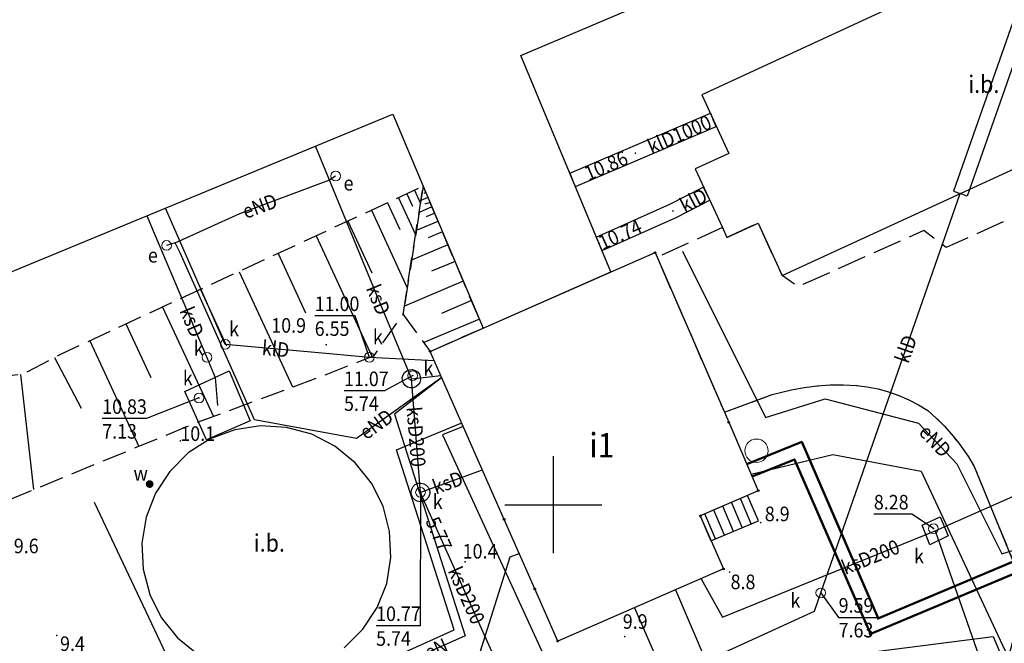
# Model space of a CAD drawing. Extents: x 5532431 to 5542051, y 5999490 to 6007138.
# Drawn here: x 5534123 to 5534173, y 6003143 to 6003175 of the extents above; entities that cross this region are included whole.
import ezdxf
from ezdxf.enums import TextEntityAlignment as Align

# ---------------------------------------------------------------- set-up
doc = ezdxf.new("R2010")
doc.units = 0
doc.header["$MEASUREMENT"] = 0
doc.linetypes.add('1.5_0.5', pattern=[2, 1.5, -0.5])
doc.linetypes.add('mz1.25_0.5', pattern=[1.75, 1.25, -0.5])
doc.layers.get('0').update_dxf_attribs({"color": 2, "linetype": 'CONTINUOUS', "lineweight": 5})
for name, color, linetype in [('000 Inne (niezydentyfikowane)', 7, 'CONTINUOUS'), ('312-Budynek (powierzchnia)', 7, 'CONTINUOUS'), ('312-Numer ewidencyjny budynku-Atr124', 7, 'CONTINUOUS'), ('352-schody (powierzchnia)', 7, 'CONTINUOUS'), ('inna budowla (powierzchnia)', 7, 'CONTINUOUS'), ('inna budowla (powierzchnia)-Atr17', 7, 'CONTINUOUS'), ('jezdnia (powierzchnia)', 7, 'CONTINUOUS'), ('komora podziemna - przewód kanalizacyjny (powierzchnia)', 7, 'CONTINUOUS'), ('krawężnik (linia)', 7, 'CONTINUOUS'), ('przewód elektroenergetyczny (linia)', 7, 'CONTINUOUS'), ('przewód elektroenergetyczny (linia)-Atr1', 7, 'CONTINUOUS'), ('przewód kanalizacyjny (linia)', 7, 'CONTINUOUS'), ('przewód kanalizacyjny (linia)-Atr1', 7, 'CONTINUOUS'), ('przewód wodociągowy (linia)', 7, 'CONTINUOUS'), ('Punkt budynku', 7, 'CONTINUOUS'), ('punkt o określonej wysokości (sieć kanalizacyjna)', 7, 'CONTINUOUS'), ('punkt o określonej wysokości (sieć kanalizacyjna)-Atr2', 7, 'CONTINUOUS'), ('punkt o określonej wysokości (sieć kanalizacyjna)-Atr3', 7, 'CONTINUOUS'), ('punkt wysokościowy naturalny', 7, 'CONTINUOUS'), ('punkt wysokościowy naturalny-Atr2', 7, 'CONTINUOUS'), ('skarpa nieumocniona (powierzchnia)', 7, 'CONTINUOUS'), ('studzienka okrągła - przewód elektroenergetyczny (punkt)', 7, 'CONTINUOUS'), ('studzienka okrągła - przewód elektroenergetyczny (punkt)-Atr17', 7, 'CONTINUOUS'), ('studzienka okrągła - przewód kanalizacyjny (punkt)', 7, 'CONTINUOUS'), ('studzienka okrągła - przewód kanalizacyjny (punkt)-Atr17', 7, 'CONTINUOUS'), ('Wstawianie ramki sekcyjnej z opisem', 7, 'CONTINUOUS'), ('właz okrągły - siec kanalizacyjna (punkt)', 7, 'CONTINUOUS'), ('właz okrągły - siec kanalizacyjna (punkt)-Atr17', 7, 'CONTINUOUS'), ('zasuwa - siec wodociągowa (punkt)', 7, 'CONTINUOUS'), ('zasuwa - siec wodociągowa (punkt)-Atr17', 7, 'CONTINUOUS')]:
    doc.layers.add(name, color=color, linetype=linetype)
doc.layers.add('AQ-SIEĆ KANALIZACJI ŚCIEKOWEJ TŁOCZNEJ', color=192, linetype='CONTINUOUS', lineweight=80)
doc.layers.add('pol tl', color=2, linetype='CONTINUOUS', lineweight=50)
doc.styles.get("Standard").update_dxf_attribs({"font": 'arial.ttf', "width": 0.75})

# ---------------------------------------------------------------- blocks, each defined once
blk = doc.blocks.new('PUNKTBUD')
at = {"color": 0}
blk.add_circle((0, 0), 0.045, dxfattribs=at)
blk = doc.blocks.new('US15')
at = {"color": 0, "linetype": 'Continuous', "lineweight": 13}
blk.add_circle((0, 0), 0.25, dxfattribs=at)
blk = doc.blocks.new('PW01')
at = {"linetype": 'Continuous', "lineweight": 13}
h = blk.add_hatch(color=0, dxfattribs=at)
edge = h.paths.add_edge_path()
edge.add_arc((0, 0), 0.045, 0, 360)
blk = doc.blocks.new('US22')
at = {"color": 0, "linetype": 'Continuous', "lineweight": 13}
blk.add_circle((0, 0), 0.25, dxfattribs=at)
blk = doc.blocks.new('US25')
at = {"linetype": 'Continuous', "lineweight": 0}
h = blk.add_hatch(color=0, dxfattribs=at)
edge = h.paths.add_edge_path()
edge.add_arc((0, 0), 0.2, 0, 360)
blk = doc.blocks.new('RAMKA500K')
at = {"color": 0}
for p, q in [((150, 147.5), (150, 152.5)), ((147.5, 150), (152.5, 150))]:
    blk.add_line(p, q, dxfattribs=at)

msp = doc.modelspace()

# ---------------------------------------------------------------- linework, layer by layer
at = {"layer": '000 Inne (niezydentyfikowane)', "color": 7, "linetype": 'Continuous', "flags": 128}
for points in [[(5534143.34, 6003166.3), (5534143.28, 6003166.28)], [(5534142.03, 6003165.8), (5534142.91, 6003163.91)], [(5534142.45, 6003166), (5534142.74, 6003165.36)], [(5534142.85, 6003166.18), (5534143.16, 6003165.5)], [(5534143.54, 6003165.81), (5534143.18, 6003165.66)], [(5534143.44, 6003166.06), (5534143.34, 6003166.01)], [(5534141.46, 6003165.54), (5534142.1, 6003164.16)], [(5534143.75, 6003165.32), (5534143.09, 6003165.04)], [(5534143.65, 6003165.56), (5534143.39, 6003165.46)], [(5534140.63, 6003165.15), (5534142.48, 6003161.16)], [(5534143.89, 6003165), (5534143.46, 6003164.82)], [(5534139.42, 6003164.59), (5534140.66, 6003161.93)], [(5534144.06, 6003164.58), (5534142.94, 6003164.11)], [(5534137.79, 6003163.84), (5534140.66, 6003157.64)], [(5534144.29, 6003164.05), (5534143.56, 6003163.74)], [(5534144.57, 6003163.37), (5534142.7, 6003162.58)], [(5534135.83, 6003162.93), (5534137.24, 6003159.88)], [(5534144.94, 6003162.51), (5534143.73, 6003162.01)], [(5534133.82, 6003161.99), (5534136.57, 6003156.06)], [(5534145.36, 6003161.5), (5534142.33, 6003160.22)], [(5534131.83, 6003161.07), (5534133.17, 6003158.18)], [(5534129.89, 6003160.17), (5534132.5, 6003154.54)], [(5534145.79, 6003160.5), (5534144.24, 6003159.84)], [(5534128, 6003159.3), (5534129.28, 6003156.54)], [(5534146.19, 6003159.55), (5534143.33, 6003158.34)], [(5534126.15, 6003158.44), (5534128.66, 6003153)], [(5534124.33, 6003157.57), (5534125.7, 6003154.96)], [(5534122.57, 6003156.7), (5534123.25, 6003150.78)]]:
    msp.add_lwpolyline(points, dxfattribs=at)
at = {"layer": '312-Budynek (powierzchnia)', "color": 7, "linetype": 'Continuous', "flags": 128}
for points in [[(5534143.66, 6003157.89), (5534155.23, 6003162.97)], [(5534155.23, 6003162.97), (5534159.02, 6003154.24)], [(5534147.46, 6003149.24), (5534143.66, 6003157.89)], [(5534159.02, 6003154.24), (5534160.54, 6003150.72)], [(5534160.54, 6003150.72), (5534157.56, 6003149.42)], [(5534149.04, 6003145.66), (5534147.46, 6003149.24)], [(5534157.56, 6003149.42), (5534158.75, 6003146.69)], [(5534158.75, 6003146.69), (5534150.22, 6003142.98)], [(5534150.22, 6003142.98), (5534149.04, 6003145.66)]]:
    msp.add_lwpolyline(points, dxfattribs=at)
at = {"layer": '352-schody (powierzchnia)', "color": 7, "linetype": 'Continuous', "flags": 128}
msp.add_lwpolyline([(5534160.56, 6003149.17), (5534159.99, 6003150.48), (5534157.56, 6003149.42), (5534158.11, 6003148.14)], close=True, dxfattribs=at)
msp.add_lwpolyline([(5534160.56, 6003149.17), (5534159.99, 6003150.48), (5534157.56, 6003149.42), (5534158.11, 6003148.14)], close=True, dxfattribs=at)
for points in [[(5534159.723, 6003148.818), (5534159.174, 6003150.124)], [(5534160.184, 6003149.012), (5534159.633, 6003150.324)], [(5534158.801, 6003148.431), (5534158.258, 6003149.724)], [(5534159.262, 6003148.624), (5534158.716, 6003149.924)], [(5534158.34, 6003148.237), (5534157.799, 6003149.524)]]:
    msp.add_lwpolyline(points, dxfattribs=at)
at = {"layer": 'AQ-SIEĆ KANALIZACJI ŚCIEKOWEJ TŁOCZNEJ', "linetype": 'Continuous', "lineweight": 18}
msp.add_circle((5534160.452, 6003152.776), 0.6, dxfattribs=at)
at = {"layer": 'inna budowla (powierzchnia)', "color": 7, "linetype": 'Continuous', "flags": 128}
for points in [[(5534135.13, 6003185.55), (5534135.6, 6003184.4), (5534112.46, 6003174.52), (5534113.12, 6003172.87), (5534116.59, 6003164.75), (5534118.38, 6003160.46), (5534141.73, 6003170.09), (5534143.3, 6003166.39), (5534146.38, 6003159.09), (5534152.96, 6003161.99), (5534148.33, 6003173.12), (5534171.61, 6003183), (5534166.58, 6003195.38), (5534165.77, 6003197.37), (5534172.37, 6003200.23), (5534171.84, 6003201.49)], [(5534161.78, 6003161.8), (5534182.96, 6003171.54), (5534179.06, 6003180.09), (5534178.48, 6003179.82), (5534177.54, 6003179.39), (5534177.2, 6003180.13), (5534157.64, 6003171.09), (5534159.03, 6003168.08), (5534157.29, 6003167.28), (5534158.7, 6003164.26), (5534158.93, 6003163.75), (5534160.54, 6003164.49)]]:
    msp.add_lwpolyline(points, close=True, dxfattribs=at)
msp.add_lwpolyline([(5534139.24, 6003142.64), (5534140.2, 6003143.59), (5534140.93, 6003144.71), (5534141.42, 6003145.95), (5534141.63, 6003147.28), (5534141.57, 6003148.62), (5534141.24, 6003149.92), (5534140.63, 6003151.11), (5534139.79, 6003152.16), (5534138.75, 6003153.01), (5534137.56, 6003153.63), (5534136.27, 6003153.98), (5534134.93, 6003154.06), (5534133.6, 6003153.86), (5534132.34, 6003153.38), (5534131.21, 6003152.66), (5534130.26, 6003151.71), (5534129.52, 6003150.59), (5534129.04, 6003149.35), (5534128.82, 6003148.02), (5534128.88, 6003146.68), (5534129.23, 6003145.38), (5534129.82, 6003144.19), (5534130.66, 6003143.14), (5534131.71, 6003142.29)], dxfattribs=at)
at = {"layer": 'jezdnia (powierzchnia)', "color": 7, "linetype": '1.5_0.5', "flags": 128}
msp.add_lwpolyline([(5534176.99, 6003150.89), (5534175.34, 6003155.27), (5534175.19, 6003155.81), (5534175.17, 6003156.36), (5534175.29, 6003156.9), (5534175.54, 6003157.4), (5534175.91, 6003157.82), (5534176.37, 6003158.14), (5534176.62, 6003158.25), (5534181.94, 6003160.53), (5534179.2, 6003167.28), (5534176.29, 6003165.99), (5534170.22, 6003163.23), (5534169.06, 6003164.11), (5534162.58, 6003161.21), (5534161.78, 6003161.8), (5534160.54, 6003164.49), (5534158.93, 6003163.75), (5534158.7, 6003164.26), (5534155.34, 6003162.73), (5534158.8, 6003154.76), (5534161.26, 6003155.67), (5534162.25, 6003155.91), (5534162.91, 6003156.03), (5534163.58, 6003156.11), (5534164.25, 6003156.16), (5534164.93, 6003156.17), (5534165.6, 6003156.14), (5534166.15, 6003156.07), (5534166.71, 6003155.96), (5534167.25, 6003155.8), (5534167.78, 6003155.62), (5534168.29, 6003155.39), (5534168.79, 6003155.13), (5534169.27, 6003154.84), (5534169.7, 6003154.46), (5534170.11, 6003154.05), (5534170.49, 6003153.62), (5534170.86, 6003153.17), (5534171.36, 6003152.47), (5534171.65, 6003151.97), (5534173.8, 6003146.74), (5534173.86, 6003146.4), (5534173.92, 6003145.95), (5534173.96, 6003145.49), (5534173.94, 6003144.78), (5534173.85, 6003144.05), (5534173.72, 6003143.33), (5534173.55, 6003142.62), (5534173.34, 6003141.93), (5534173.09, 6003141.24), (5534172.8, 6003140.57), (5534172.63, 6003140.27), (5534172.47, 6003139.97), (5534172.28, 6003139.69), (5534172.09, 6003139.41), (5534171.88, 6003139.14), (5534171.66, 6003138.89), (5534171.43, 6003138.64), (5534171.19, 6003138.4), (5534170.67, 6003137.96), (5534170.12, 6003137.56), (5534169.53, 6003137.23), (5534163.28, 6003134.37), (5534154.57, 6003130.47), (5534148.29, 6003127.93), (5534143.85, 6003134.81), (5534139.69, 6003141.29), (5534135.75, 6003140.13), (5534139.83, 6003133.49), (5534144.24, 6003126.42), (5534131.49, 6003121.3), (5534129.45, 6003120.47), (5534128.87, 6003120.27), (5534128.42, 6003120.15), (5534128.13, 6003120.1), (5534127.68, 6003120.04), (5534127.25, 6003120.06), (5534126.9, 6003120.17), (5534126.48, 6003120.41), (5534126.2, 6003120.63), (5534125.95, 6003120.91), (5534125.68, 6003121.39), (5534123.34, 6003118.32), (5534126.1, 6003112.29), (5534157.84, 6003125.84), (5534185.97, 6003137.72), (5534188.41, 6003145.64), (5534187.41, 6003145.4), (5534186.39, 6003145.27), (5534185.36, 6003145.24), (5534184.51, 6003145.31), (5534183.33, 6003145.53), (5534182.34, 6003145.84), (5534181.4, 6003146.25), (5534180.59, 6003146.72), (5534179.84, 6003147.26), (5534179.13, 6003147.87), (5534178.59, 6003148.43), (5534177.92, 6003149.28), (5534177.42, 6003150.06)], close=True, dxfattribs=at)
at = {"layer": 'komora podziemna - przewód kanalizacyjny (powierzchnia)', "color": 34, "linetype": 'Continuous', "flags": 128}
for points in [[(5534134.4, 6003154.32), (5534132.14, 6003153.33), (5534131.03, 6003155.82), (5534133.32, 6003156.88)], [(5534142.78, 6003156.02), (5534142.64, 6003156.01), (5534142.49, 6003156.05), (5534142.37, 6003156.13), (5534142.28, 6003156.25), (5534142.23, 6003156.39), (5534142.22, 6003156.53), (5534142.26, 6003156.68), (5534142.34, 6003156.8), (5534142.46, 6003156.89), (5534142.6, 6003156.94), (5534142.74, 6003156.95), (5534142.89, 6003156.91), (5534143.01, 6003156.83), (5534143.1, 6003156.71), (5534143.15, 6003156.57), (5534143.16, 6003156.43), (5534143.12, 6003156.28), (5534143.04, 6003156.16), (5534142.92, 6003156.07)], [(5534143.43, 6003150.23), (5534143.29, 6003150.16), (5534143.14, 6003150.15), (5534142.99, 6003150.18), (5534142.86, 6003150.25), (5534142.76, 6003150.36), (5534142.69, 6003150.5), (5534142.68, 6003150.65), (5534142.71, 6003150.8), (5534142.78, 6003150.93), (5534142.89, 6003151.03), (5534143.03, 6003151.1), (5534143.18, 6003151.11), (5534143.33, 6003151.08), (5534143.46, 6003151.01), (5534143.56, 6003150.9), (5534143.63, 6003150.76), (5534143.64, 6003150.61), (5534143.61, 6003150.46), (5534143.54, 6003150.33)], [(5534170.31, 6003148.4), (5534169.38, 6003147.93), (5534168.97, 6003148.95), (5534169.91, 6003149.37)]]:
    msp.add_lwpolyline(points, close=True, dxfattribs=at)
at = {"layer": 'krawężnik (linia)', "color": 7, "linetype": 'Continuous', "flags": 128}
msp.add_lwpolyline([(5534158.8, 6003154.76), (5534161.26, 6003155.67), (5534162.25, 6003155.91), (5534162.91, 6003156.03), (5534163.58, 6003156.11), (5534164.25, 6003156.16), (5534164.93, 6003156.17), (5534165.6, 6003156.14), (5534166.15, 6003156.07), (5534166.71, 6003155.96), (5534167.25, 6003155.8), (5534167.78, 6003155.62), (5534168.29, 6003155.39), (5534168.79, 6003155.13), (5534169.27, 6003154.84), (5534169.7, 6003154.46), (5534170.11, 6003154.05), (5534170.49, 6003153.62), (5534170.86, 6003153.17), (5534171.36, 6003152.47), (5534171.65, 6003151.97), (5534173.8, 6003146.74)], dxfattribs=at)
at = {"layer": 'pol tl', "linetype": 'Continuous'}
for points in [[(5534268.98, 6003239.704), (5534258.63, 6003235.384), (5534276.696, 6003190.446), (5534166.66, 6003144.132)], [(5534269.25, 6003239.058), (5534259.537, 6003235.004), (5534277.602, 6003190.068), (5534166.249, 6003143.318)], [(5534159.95, 6003152.087), (5534162.784, 6003153.239), (5534166.713, 6003144.154)], [(5534160.227, 6003151.444), (5534162.413, 6003152.333), (5534166.321, 6003143.348)]]:
    msp.add_lwpolyline(points, dxfattribs=at)
at = {"layer": 'przewód elektroenergetyczny (linia)', "color": 1, "linetype": 'Continuous', "flags": 128}
for points in [[(5534130.53, 6003163.48), (5534133.86, 6003164.98), (5534138.45, 6003166.7), (5534138.79, 6003166.92)], [(5534130.53, 6003163.48), (5534130.09, 6003163.34)], [(5534144.25, 6003156.54), (5534139.87, 6003153.41), (5534134.62, 6003154.37), (5534130.79, 6003162.96), (5534130.53, 6003163.48)], [(5534156.65, 6003163.05), (5534160.91, 6003154.49), (5534163.98, 6003155.45), (5534168.79, 6003154.2), (5534170.76, 6003152.11), (5534173.08, 6003147.47), (5534177.16, 6003148.76), (5534180.67, 6003150.18), (5534185.49, 6003150.79), (5534187.12, 6003147.89), (5534188.18, 6003148.26), (5534188.5, 6003147.94), (5534188.54, 6003147.48)], [(5534144.25, 6003156.54), (5534141.82, 6003154.65), (5534145.46, 6003143.25), (5534131.62, 6003137.09), (5534134.15, 6003131.62), (5534133.65, 6003131.4)], [(5534160.17, 6003151.57), (5534164.38, 6003152.59), (5534168.92, 6003151.72), (5534179.91, 6003128.24), (5534183.51, 6003129.11), (5534244.85, 6003155.44), (5534250.65, 6003141.41), (5534255.58, 6003129.58), (5534257.32, 6003126.04)]]:
    msp.add_lwpolyline(points, dxfattribs=at)
at = {"layer": 'przewód kanalizacyjny (linia)', "color": 34, "linetype": 'CONTINUOUS'}
for p, q in [((5534175.287, 6003179.535), (5534170.586, 6003166.134)), ((5534175.993, 6003179.285), (5534171.294, 6003165.886)), ((5534154.073, 6003168.435), (5534158.082, 6003170.155)), ((5534158.082, 6003170.155), (5534158.23, 6003169.81)), ((5534158.378, 6003169.465), (5534158.23, 6003169.81)), ((5534154.367, 6003167.745), (5534158.378, 6003169.465)), ((5534150.844, 6003167.065), (5534154.073, 6003168.435)), ((5534151.136, 6003166.375), (5534154.367, 6003167.745)), ((5534150.844, 6003167.065), (5534150.99, 6003166.72)), ((5534151.136, 6003166.375), (5534150.99, 6003166.72)), ((5534155.988, 6003165.458), (5534157.709, 6003166.344)), ((5534157.709, 6003166.344), (5534157.88, 6003166.01)), ((5534158.051, 6003165.676), (5534157.88, 6003166.01)), ((5534170.586, 6003166.134), (5534170.94, 6003166.01)), ((5534171.294, 6003165.886), (5534170.94, 6003166.01)), ((5534152.207, 6003163.773), (5534155.988, 6003165.458)), ((5534156.312, 6003164.782), (5534158.051, 6003165.676)), ((5534152.513, 6003163.087), (5534156.312, 6003164.782)), ((5534152.207, 6003163.773), (5534152.36, 6003163.43)), ((5534152.513, 6003163.087), (5534152.36, 6003163.43))]:
    msp.add_line(p, q, dxfattribs=at)
at = {"layer": 'przewód kanalizacyjny (linia)', "color": 34, "linetype": 'Continuous', "flags": 128}
for points in [[(5534154.17, 6003144.69), (5534157.18, 6003137.8), (5534107.71, 6003117.18), (5534098.86, 6003135.82), (5534095.24, 6003143.32), (5534089.75, 6003155.17), (5534085.7, 6003163.66), (5534080.13, 6003175.48), (5534073.68, 6003175.9), (5534057.62, 6003211), (5534047.04, 6003234.15), (5534033.79, 6003263.52), (5534025.14, 6003281.58), (5534012.75, 6003307.07), (5534003.21, 6003327.3), (5533984.27, 6003367.08), (5533969.85, 6003397.28), (5533963.74, 6003410.2), (5533963.84, 6003410.14), (5533934.94, 6003471.1), (5533892.72, 6003522.41), (5533844.99, 6003513.75), (5533828.38, 6003511.91)], [(5534183.41, 6003231.83), (5534182.08, 6003227.87), (5534158.66, 6003219.39), (5534160.39, 6003215.42), (5534160.19, 6003214.31), (5534154.59, 6003211.94), (5534101.69, 6003189.72), (5534100, 6003186.61), (5534123.31, 6003133.82), (5534144.9, 6003143.55), (5534141.93, 6003152.82), (5534145.28, 6003154.21)], [(5534169.64, 6003148.65), (5534184.19, 6003155.09), (5534212.33, 6003167.15), (5534233.31, 6003176.32), (5534233.57, 6003176.84), (5534234.28, 6003176.72), (5534258.57, 6003187.07), (5534273.51, 6003193.77)], [(5534145.35, 6003154.03), (5534144.3, 6003153.6), (5534150.37, 6003140.37), (5534172.63, 6003143.21), (5534178.38, 6003129.62), (5534229.65, 6003150.4), (5534245.79, 6003156.99), (5534265.48, 6003165.21), (5534273.58, 6003168.81)], [(5533949.95, 6003071.72), (5533932.6, 6003134.89), (5533973.48, 6003145.04), (5534030.72, 6003158.6), (5534093.14, 6003168.59), (5534110.83, 6003127.61), (5534117.67, 6003130.44), (5534121.82, 6003132.13), (5534145.15, 6003141.89), (5534145.39, 6003141.98), (5534146.21, 6003142.35), (5534147.78, 6003147.31), (5534148.23, 6003147.49)], [(5534137.76, 6003168.44), (5534140.96, 6003160.63), (5534142.69, 6003156.48)], [(5534156.29, 6003145.62), (5534157.85, 6003141.96), (5534163.43, 6003144.52), (5534163.76, 6003145.46), (5534170.94, 6003166.01)], [(5534143.88, 6003157.4), (5534140.53, 6003157.58), (5534137.53, 6003157.85), (5534133.11, 6003158.25), (5534130.03, 6003165.26)], [(5534129.08, 6003164.87), (5534132.17, 6003157.58), (5534132.6, 6003156.55), (5534132.72, 6003155.11)], [(5534142.69, 6003156.48), (5534144.21, 6003156.64)], [(5534143.16, 6003150.63), (5534142.69, 6003156.48)], [(5534146.34, 6003151.78), (5534143.16, 6003150.63)], [(5534152.02, 6003131.31), (5534151.73, 6003131.92), (5534147.54, 6003140.87), (5534147.22, 6003141.56), (5534143.44, 6003149.99), (5534143.16, 6003150.63)], [(5534169.64, 6003148.65), (5534172.53, 6003140.41), (5534177.58, 6003128.46), (5534170.72, 6003125.41), (5534154.98, 6003118.56), (5534134.63, 6003109.94), (5534119.35, 6003103.37), (5534124.21, 6003089.97), (5534128.07, 6003079.22), (5534130.77, 6003071.59), (5534133.25, 6003064.8), (5534136.87, 6003054.83), (5534140.72, 6003044.11), (5534145.9, 6003029.22), (5534149.1, 6003020.33), (5534153.42, 6003008.28), (5534156.4, 6002999.91), (5534159.17, 6002998.2), (5534166.85, 6003000.95), (5534167.77, 6002998.68), (5534173.74, 6002997.85)], [(5534157.61, 6003146.19), (5534158.71, 6003144.21), (5534169.64, 6003148.65)]]:
    msp.add_lwpolyline(points, dxfattribs=at)
at = {"layer": 'przewód wodociągowy (linia)', "color": 5, "linetype": 'Continuous', "flags": 128}
msp.add_lwpolyline([(5534133.93, 6003130.8), (5534134.42, 6003131.02), (5534135.23, 6003131.38), (5534126.39, 6003150.11)], dxfattribs=at)
at = {"layer": 'punkt o określonej wysokości (sieć kanalizacyjna)-Atr2', "color": 7, "flags": 128}
for points in [[(5534140.53, 6003157.58), (5534139.8, 6003159.72), (5534137.716, 6003159.72)], [(5534142.76, 6003156.64), (5534141.31, 6003155.86), (5534139.223, 6003155.86)], [(5534131.76, 6003155.49), (5534129.06, 6003154.43), (5534126.778, 6003154.43)], [(5534143.16, 6003150.63), (5534143.15, 6003143.77), (5534140.875, 6003143.77)], [(5534169.56, 6003148.77), (5534168.44, 6003149.51), (5534166.492, 6003149.51)], [(5534163.76, 6003145.46), (5534164.68, 6003144.2), (5534166.627, 6003144.2)]]:
    msp.add_lwpolyline(points, dxfattribs=at)
at = {"layer": 'skarpa nieumocniona (powierzchnia)', "color": 7, "linetype": 'mz1.25_0.5', "flags": 128}
for points in [[(5534116.59, 6003164.75), (5534110.01, 6003161.77), (5534112.42, 6003156.53), (5534115.06, 6003151.08), (5534120.05, 6003149.69), (5534121, 6003149.85), (5534131.57, 6003154.2), (5534138.39, 6003156.73), (5534140.77, 6003157.68), (5534142.26, 6003159.79), (5534143.3, 6003166.39), (5534130.66, 6003160.53), (5534124.73, 6003157.78), (5534122.71, 6003156.72), (5534120.1, 6003156.42), (5534118.38, 6003160.46)], [(5534143.66, 6003157.89), (5534146.38, 6003159.09), (5534143.3, 6003166.39), (5534142.26, 6003159.79)]]:
    msp.add_lwpolyline(points, close=True, dxfattribs=at)

# ---------------------------------------------------------------- block references
at = {"layer": 'Punkt budynku', "color": 5, "linetype": 'Continuous'}
for p in [(5534155.23, 6003162.97), (5534143.66, 6003157.89), (5534159.02, 6003154.24), (5534160.54, 6003150.72), (5534147.46, 6003149.24), (5534157.56, 6003149.42), (5534158.75, 6003146.69), (5534149.04, 6003145.66), (5534150.22, 6003142.98)]:
    msp.add_blockref('PUNKTBUD', p, dxfattribs=at)
at = {"layer": 'punkt o określonej wysokości (sieć kanalizacyjna)', "color": 34, "linetype": 'Continuous'}
for p in [(5534154.22, 6003168.09), (5534156.15, 6003165.12), (5534140.53, 6003157.58), (5534142.76, 6003156.64), (5534143.16, 6003150.63), (5534143.44, 6003149.99), (5534169.56, 6003148.77), (5534163.76, 6003145.46)]:
    msp.add_blockref('PW01', p, dxfattribs=at)
at = {"layer": 'punkt o określonej wysokości (sieć kanalizacyjna)', "color": 34, "linetype": 'Continuous', "rotation": 19.738}
msp.add_blockref('PW01', (5534131.76, 6003155.49), dxfattribs=at)
at = {"layer": 'punkt wysokościowy naturalny', "color": 7, "linetype": 'Continuous'}
for p in [(5534138.31, 6003158.23), (5534130.8, 6003153.28), (5534160.67, 6003149.08), (5534145.46, 6003147.06), (5534159.07, 6003146.53), (5534124.44, 6003143.27), (5534153.67, 6003143.21)]:
    msp.add_blockref('PW01', p, dxfattribs=at)
at = {"layer": 'studzienka okrągła - przewód elektroenergetyczny (punkt)', "color": 1, "linetype": 'Continuous'}
for p in [(5534138.79, 6003166.92), (5534130.09, 6003163.34)]:
    msp.add_blockref('US15', p, dxfattribs=at)
at = {"layer": 'studzienka okrągła - przewód kanalizacyjny (punkt)', "color": 34, "linetype": 'Continuous'}
for p, rotation in [((5534133.11, 6003158.25), 292.09), ((5534132.17, 6003157.58), 291.319)]:
    msp.add_blockref('US15', p, dxfattribs=dict(at, rotation=rotation))
for p in [(5534140.53, 6003157.58), (5534163.76, 6003145.46)]:
    msp.add_blockref('US15', p, dxfattribs=at)
at = {"layer": 'Wstawianie ramki sekcyjnej z opisem', "color": 7, "linetype": 'Continuous'}
msp.add_blockref('RAMKA500K', (5534000, 6003000), dxfattribs=at)
msp.add_blockref('RAMKA500K', (5534000, 6003000), dxfattribs=at)
at = {"layer": 'właz okrągły - siec kanalizacyjna (punkt)', "color": 7, "linetype": 'Continuous'}
for p in [(5534142.76, 6003156.64), (5534143.16, 6003150.63), (5534169.56, 6003148.77)]:
    msp.add_blockref('US22', p, dxfattribs=at)
at = {"layer": 'właz okrągły - siec kanalizacyjna (punkt)', "color": 7, "linetype": 'Continuous', "rotation": 19.738}
msp.add_blockref('US22', (5534131.76, 6003155.49), dxfattribs=at)
at = {"layer": 'zasuwa - siec wodociągowa (punkt)', "color": 7, "linetype": 'Continuous'}
msp.add_blockref('US25', (5534129.22, 6003151.06), dxfattribs=at)

# ---------------------------------------------------------------- texts
at = {"layer": '312-Numer ewidencyjny budynku-Atr124', "color": 7, "width": 0.9}
msp.add_text('i1', height=1.25, dxfattribs=at).set_placement((5534152.49, 6003153.06), align=Align.MIDDLE_CENTER)
at = {"layer": 'inna budowla (powierzchnia)-Atr17', "color": 7, "width": 0.9}
for p in [(5534171.35, 6003171.19), (5534134.58, 6003147.58)]:
    msp.add_text('i.b.', height=0.9, dxfattribs=at).set_placement(p)
at = {"layer": 'przewód elektroenergetyczny (linia)-Atr1', "color": 1, "width": 0.9}
for s, rotation, p in [('eND', 20.542, (5534134.04, 6003165.05)), ('eND', 35.55, (5534140.15, 6003153.61)), ('eND', 313.306, (5534169.03, 6003153.94)), ('eN', 23.993, (5534143.43, 6003142.34))]:
    msp.add_text(s, height=0.75, rotation=rotation, dxfattribs=at).set_placement(p, align=Align.MIDDLE_LEFT)
at = {"layer": 'przewód kanalizacyjny (linia)-Atr1', "color": 34, "width": 0.9}
for s, rotation, p in [('klD1000', 23.251, (5534154.9, 6003168.38)), ('klD', 27.256, (5534156.583, 6003165.343)), ('ksD', 292.28, (5534140.69, 6003161.28)), ('ksD', 292.97, (5534131.089, 6003160.13)), ('klD', 70.741, (5534167.91, 6003157.35)), ('klD', 354.829, (5534135.009, 6003158.078)), ('ksD200', 274.593, (5534142.81, 6003155.04)), ('ksD', 19.882, (5534143.82, 6003150.87)), ('ksD200', 22.108, (5534164.88, 6003146.72)), ('ksD200', 294.151, (5534144.892, 6003146.751))]:
    msp.add_text(s, height=0.75, rotation=rotation, dxfattribs=at).set_placement(p, align=Align.MIDDLE_LEFT)
at = {"layer": 'punkt o określonej wysokości (sieć kanalizacyjna)-Atr2', "color": 34, "width": 0.9}
for s, rotation, p in [('10.86', 23.048, (5534151.65, 6003167)), ('10.74', 24.033, (5534152.38, 6003163.44)), ('5.77', 294.151, (5534143.74, 6003149.31))]:
    msp.add_text(s, height=0.75, rotation=rotation, dxfattribs=at).set_placement(p, align=Align.MIDDLE_LEFT)
for s, p in [('11.00', (5534137.716, 6003159.728)), ('11.07', (5534139.223, 6003155.867)), ('10.83', (5534126.778, 6003154.438)), ('8.28', (5534166.492, 6003149.518)), ('9.59', (5534164.68, 6003144.208)), ('10.77', (5534140.875, 6003143.777))]:
    msp.add_text(s, height=0.75, dxfattribs=at).set_placement(p, align=Align.BOTTOM_LEFT)
at = {"layer": 'punkt o określonej wysokości (sieć kanalizacyjna)-Atr3', "color": 34, "width": 0.9}
for s, p in [('6.55', (5534137.716, 6003158.452)), ('5.74', (5534139.223, 6003154.592)), ('7.13', (5534126.778, 6003153.163)), ('5.74', (5534140.875, 6003142.502)), ('7.63', (5534164.68, 6003142.933))]:
    msp.add_text(s, height=0.75, dxfattribs=at).set_placement(p, align=Align.BOTTOM_LEFT)
at = {"layer": 'punkt wysokościowy naturalny-Atr2', "color": 7, "width": 0.9}
for s, p in [('10.9', (5534135.48, 6003158.85)), ('10.1', (5534130.8, 6003153.28)), ('8.9', (5534160.88, 6003149.15)), ('9.6', (5534122.23, 6003147.5)), ('8.8', (5534159.12, 6003145.65)), ('9.9', (5534153.57, 6003143.61)), ('9.4', (5534124.61, 6003142.47))]:
    msp.add_text(s, height=0.75, dxfattribs=at).set_placement(p)
msp.add_text('10.4', height=0.75, dxfattribs=at).set_placement((5534145.33, 6003147.6), align=Align.MIDDLE_LEFT)
at = {"layer": 'studzienka okrągła - przewód elektroenergetyczny (punkt)-Atr17', "color": 1, "width": 0.9}
for p in [(5534139.2, 6003166.17), (5534129.13, 6003162.46)]:
    msp.add_text('e', height=0.75, dxfattribs=at).set_placement(p)
at = {"layer": 'studzienka okrągła - przewód kanalizacyjny (punkt)-Atr17', "color": 34, "width": 0.9}
for p in [(5534133.31, 6003158.67), (5534131.49, 6003157.67)]:
    msp.add_text('k', height=0.75, dxfattribs=at).set_placement(p)
for p in [(5534140.71, 6003158.63), (5534162.2, 6003145.07)]:
    msp.add_text('k', height=0.75, dxfattribs=at).set_placement(p, align=Align.MIDDLE_LEFT)
at = {"layer": 'właz okrągły - siec kanalizacyjna (punkt)-Atr17', "color": 7, "width": 0.9}
msp.add_text('k', height=0.75, dxfattribs=at).set_placement((5534143.31, 6003157.02), align=Align.MIDDLE_LEFT)
for p in [(5534130.93, 6003156.14), (5534143.79, 6003149.78), (5534168.56, 6003146.98)]:
    msp.add_text('k', height=0.75, dxfattribs=at).set_placement(p)
at = {"layer": 'zasuwa - siec wodociągowa (punkt)-Atr17', "color": 7, "width": 0.9}
msp.add_text('w', height=0.75, dxfattribs=at).set_placement((5534128.39, 6003151.23))

doc.saveas('drawing.dxf')
